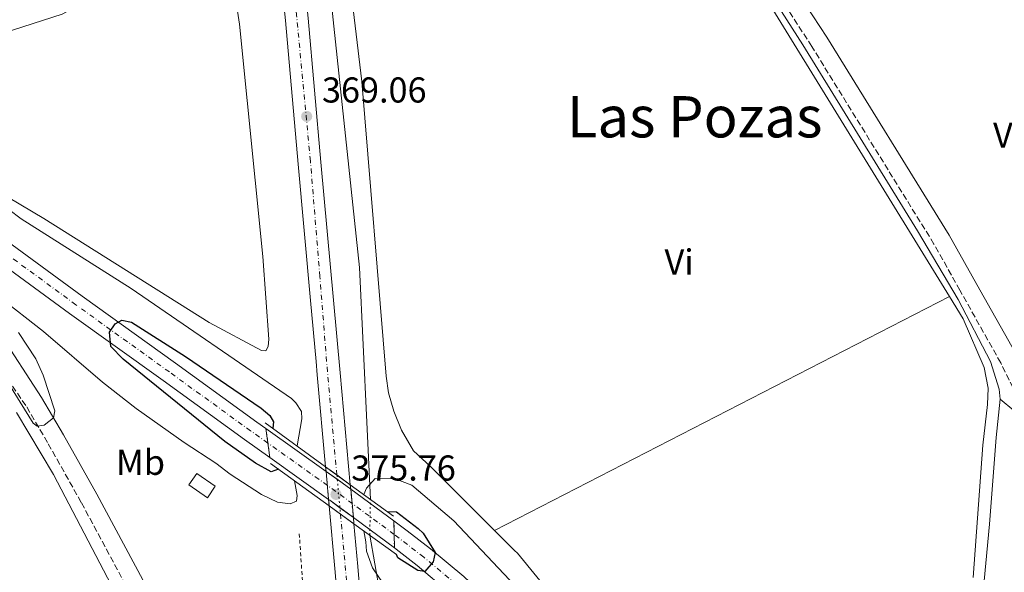
# Model space of a CAD drawing. Units: metres. Extents: x 611303 to 614765, y 4701563 to 4703929.
# Drawn here: x 612325 to 612600, y 4701984 to 4702138 of the extents above; entities that cross this region are included whole.
import ezdxf
from ezdxf.enums import TextEntityAlignment as Align

# ---------------------------------------------------------------- set-up
doc = ezdxf.new("R2010")
doc.units = ezdxf.units.M
doc.header["$MEASUREMENT"] = 0
for name, pattern in [('DGN Style 2', [1.7399219301090239, 1.043953158065414, -0.6959687720436097]), ('DGN Style 3', [2.435890702152634, 1.739921930109024, -0.6959687720436097]), ('DGN Style 4', [2.7856150101045474, 1.391937544087219, -0.6959687720436097, 0.001739921930109024, -0.6959687720436097]), ('DGN Style 5', [1.217945351076317, 0.5219765790327072, -0.6959687720436097])]:
    doc.linetypes.add(name, pattern=pattern)
for name, color, linetype, lineweight in [('Acequia de obra', 4, 'Continuous', 0), ('Acequia sin especificar', 4, 'Continuous', 0), ('Acequia sin especificar no vista', 4, 'DGN Style 5', 0), ('Camino', 7, 'DGN Style 3', 0), ('Carretera', 9, 'Continuous', 0), ('Carretera sobre puente', 135, 'Continuous', 0), ('Caseta-cabaña', 1, 'Continuous', 0), ('Cierre de vial', 7, 'DGN Style 5', 0), ('Cota de punto acotado terreno', 7, 'Continuous', 0), ('Curva de nivel directora', 30, 'Continuous', 30), ('Curva de nivel intermedia', 30, 'Continuous', 0), ('Eje de carretera', 7, 'DGN Style 4', 0), ('Eje de carretera sobre puente', 7, 'DGN Style 4', 0), ('Eje de ferrocarril una vía', 7, 'DGN Style 4', 0), ('Eje ferrocarril una vía no visto', 7, 'DGN Style 5', 0), ('Embalse', 142, 'Continuous', 13), ('Etiqueta de uso rústico', 92, 'Continuous', 0), ('Ferrocarril trazado no visto', 7, 'DGN Style 5', 0), ('Línea blanca (vial)', 7, 'Continuous', 13), ('Línea de cambio de uso (parcela vista)', 92, 'Continuous', 0), ('Línea de cuneta (fondo)', 4, 'DGN Style 2', 0), ('Línea superior del balasto(superficie)', 7, 'Continuous', 0), ('Margen derecho', 7, 'Continuous', 0), ('Puente', 1, 'Continuous', 0), ('Punto acotado terreno (símbolo)', 7, 'Continuous', 0), ('Texto de Área (paraje) menor', 7, 'Continuous', 0), ('Traza Ferrocarril', 8, 'Continuous', 0), ('Traza Ferrocarril no vista', 8, 'Continuous', 0)]:
    doc.layers.add(name, color=color, linetype=linetype, lineweight=lineweight)
doc.styles.add('Style-Arial', font='arial.ttf')

# ---------------------------------------------------------------- blocks, each defined once
blk = doc.blocks.new('5PATER')
at = {"layer": 'Embalse', "linetype": 'Continuous', "lineweight": 0}
h = blk.add_hatch(color=51, dxfattribs=at)
edge = h.paths.add_edge_path()
edge.add_ellipse((0, 0), major_axis=(-0.1095731443231308, -0.1110710700762829), ratio=0.9994222409660317, start_angle=0, end_angle=360)

msp = doc.modelspace()

# ---------------------------------------------------------------- linework, layer by layer
at = {"layer": 'Acequia de obra', "color": 4, "linetype": 'Continuous', "lineweight": 0}
for points in [[(612598.7199999997, 4702032.279999999, 366.3999999999942), (612597.5999999996, 4702021.619999999, 366.4900000000052), (612595.7599999999, 4701997.390000001, 366.3099999999977), (612592.9900000002, 4701967.810000001, 366.3999999999942), (612583.6399999997, 4701857.390000001, 366.0200000000041), (612577.5300000003, 4701795.32, 365.6499999999942), (612576.79, 4701787.199999999, 365.5299999999988)], [(612773.1500000004, 4701836.59, 365.3000000000029), (612741.3099999996, 4701873.960000001, 365.3600000000006), (612707.1799999997, 4701913.41, 365.4600000000065), (612679.54, 4701945.41, 366.1199999999953), (612621.7599999999, 4702012.4, 366.3099999999977), (612617.8300000001, 4702016.52, 366.3999999999942), (612598.7199999997, 4702032.279999999, 366.3999999999942)]]:
    msp.add_polyline3d(points, dxfattribs=at)
at = {"layer": 'Acequia sin especificar', "color": 4, "linetype": 'Continuous', "lineweight": 0}
for points in [[(612404.3799999999, 4702227.33, 366.5299999999988), (612410.4100000003, 4702159.99, 368.3500000000058), (612420.0700000003, 4702068.970000001, 369.3899999999995), (612423.1100000005, 4702004.33, 370.8600000000006)], [(612479.2699999996, 4702228.279999999, 366.7100000000065), (612479.8099999996, 4702227.220000001, 366.679999999993), (612528.8300000001, 4702154.359999999, 365.8800000000047), (612543.7000000002, 4702131.100000001, 365.8000000000029), (612575.6600000003, 4702079.180000001, 366.1999999999971), (612587.0599999996, 4702060.029999999, 365.9900000000052), (612596.0599999996, 4702042.789999999, 365.7700000000041), (612598.5, 4702035.07, 365.7700000000041), (612598.7199999997, 4702032.279999999, 366.3999999999942)], [(612422.9100000003, 4701994.359999999, 371.3600000000006), (612428.4699999997, 4701962.42, 366.6399999999995), (612430.9900000002, 4701930.119999999, 365), (612436.4500000002, 4701862.59, 365), (612447.79, 4701717.869999999, 365), (612449.6799999997, 4701697.34, 364.9799999999959)]]:
    msp.add_polyline3d(points, dxfattribs=at)
at = {"layer": 'Acequia sin especificar no vista', "color": 4, "linetype": 'DGN Style 5', "lineweight": 0, "extrusion": (0.001004360718758413, 0.05006738178619023, 0.9987453371809165), "elevation": 236402.5343611204, "flags": 128}
msp.add_lwpolyline([(-517995.8410612148, -4707399.183250113), (-517995.8410612148, -4707409.167783152)], dxfattribs=at)
at = {"layer": 'Camino', "color": 7, "linetype": 'DGN Style 3', "lineweight": 0}
for points in [[(612603.4200000024, 4702033.240000002, 366.5200000000042), (612598.8799999983, 4702042.390000001, 366.5399999999937), (612587.5100000022, 4702062.640000001, 366.4999999999999), (612580.269999998, 4702075.529999999, 366.4900000000054), (612546.1999999994, 4702130.590000001, 366.8099999999977), (612523.3200000002, 4702165.930000001, 367.0200000000041), (612480.2699999983, 4702230.15, 367.270000000004), (612475.3799999978, 4702240.180000002, 367.3699999999953), (612470.9299999997, 4702253.060000001, 367.5000000000002), (612468.0799999976, 4702265.000000001, 367.6300000000047), (612467.7199999979, 4702274.090000002, 367.6600000000036), (612469.4499999977, 4702281.160000001, 367.7799999999991), (612473.850000001, 4702289.61, 368.1100000000005), (612478.2299999997, 4702294.640000002, 368.3800000000047), (612496.86, 4702304.760000001, 368.6900000000026), (612504.8500000008, 4702310.920000001, 368.8800000000046), (612506.5899999997, 4702313.570000002, 368.9100000000035), (612507.4600000015, 4702316.430000001, 368.9100000000035), (612507.0500000002, 4702323.609999999, 369.1600000000034), (612502.5599999975, 4702334.630000001, 369.4499999999972), (612483.3999999977, 4702367.07, 369.5899999999966), (612450.6599999988, 4702427.660000003, 369.9999999999999), (612445.2600000009, 4702440.730000001, 369.9999999999999), (612435.7100000001, 4702470.720000001, 369.929999999993)], [(612278.9200000009, 4702088.110000002, 373.2500000000001), (612297.3399999988, 4702069.230000001, 371.4600000000065), (612306.5199999987, 4702058.26, 370.8699999999953), (612315.0599999971, 4702048.040000001, 370.3300000000018), (612327.23, 4702030.11, 370.2400000000052), (612333.2199999979, 4702019.870000001, 369.8600000000005), (612342.510000002, 4702003.380000002, 369.6699999999981), (612366.0500000005, 4701959.580000001, 368.8600000000006), (612376.329999998, 4701938.32, 368.5299999999988), (612379.2800000005, 4701931.91, 368.3500000000058), (612381.0500000007, 4701927.24, 368.2599999999949), (612383.9400000009, 4701916.960000001, 368.0800000000019), (612386.1799999983, 4701907.220000003, 367.8999999999941), (612392.7699999999, 4701867.61, 366.8200000000071), (612394.909999999, 4701853.470000001, 366.7400000000052), (612397.4300000002, 4701833.62, 366.7500000000001), (612409.109999999, 4701759.350000001, 366.8099999999977), (612414.3099999981, 4701718.290000001, 366.050000000003), (612420.920000002, 4701622.920000001, 365.2599999999949), (612415.5599999975, 4701622.240000002, 365.2599999999949)]]:
    msp.add_polyline3d(points, dxfattribs=at)
at = {"layer": 'Carretera', "color": 9, "linetype": 'Continuous', "lineweight": 0}
for points in [[(612290.6099999992, 4702099.130000002, 374.0099999999948), (612342.670000001, 4702061.029999998, 374.4499999999971), (612368.7600000022, 4702042.290000001, 375.8600000000006), (612391.4200000025, 4702025.890000001, 376.2299999999959), (612393.9600000017, 4702024.079999999, 376.179999999993), (612395.0399999992, 4702015.99, 376.0899999999965), (612387.9400000023, 4702021.03, 376.2299999999959), (612365.2699999987, 4702037.439999999, 375.8600000000006), (612339.1400000016, 4702056.199999998, 374.4499999999971), (612287.1000000022, 4702094.300000002, 374.0099999999948)], [(612445.1799999987, 4701978.32, 374.3500000000058), (612436.1100000005, 4701985.9, 375.1000000000058), (612430.2299999997, 4701990.48, 375.2799999999988), (612429.7800000005, 4701990.830000001, 375.2899999999936), (612429.6599999998, 4701998.340000001, 375.3899999999995), (612433.3900000004, 4701995.59, 375.2899999999936), (612439.8599999989, 4701990.550000002, 375.1000000000058), (612449.1400000016, 4701982.8, 374.3500000000058)]]:
    msp.add_polyline3d(points, dxfattribs=at)
at = {"layer": 'Carretera sobre puente', "color": 135, "linetype": 'Continuous', "lineweight": 0}
msp.add_polyline3d([(612429.6599999998, 4701998.340000001, 375.3899999999995), (612429.7800000005, 4701990.830000001, 375.2899999999936), (612418.332677018, 4701999.258527557, 375.5880999999936), (612411.7300000014, 4702004.119999999, 375.7599999999948), (612411.4445884444, 4702004.322985929, 375.7655999999988), (612395.0399999992, 4702015.99, 376.0899999999965), (612393.9600000017, 4702024.079999999, 376.179999999993), (612410.7261734642, 4702012.153709237, 375.8488999999972), (612415.2299999994, 4702008.949999999, 375.7599999999948), (612417.600790021, 4702007.206820366, 375.6992000000027)], close=True, dxfattribs=at)
at = {"layer": 'Caseta-cabaña', "color": 1, "linetype": 'Continuous', "lineweight": 0, "elevation": 371, "flags": 128}
msp.add_lwpolyline([(612379.8099999996, 4702007.99), (612377.6299999999, 4702004.810000001), (612372.4699999997, 4702008.350000001), (612374.6600000003, 4702011.529999999), (612379.8099999996, 4702007.99)], close=True, dxfattribs=at)
msp.add_lwpolyline([(612377.6299999999, 4702004.810000001), (612372.4699999997, 4702008.350000001), (612374.6600000003, 4702011.529999999), (612379.8099999996, 4702007.99), (612377.6299999999, 4702004.810000001)], dxfattribs=at)
at = {"layer": 'Cierre de vial', "color": 7, "linetype": 'DGN Style 5', "lineweight": 0, "extrusion": (0.001459724726440663, -0.01093982161910713, 0.999939092898495), "elevation": -50169.22099024488, "flags": 128}
msp.add_lwpolyline([(612392.7583260653, 4701756.598492817), (612393.2988174726, 4701752.548058281)], dxfattribs=at)
at = {"layer": 'Cierre de vial', "color": 7, "linetype": 'DGN Style 5', "lineweight": 0, "extrusion": (0.001458378343261826, -0.01091892844043253, 0.999939323226325), "elevation": -50071.80527665036, "flags": 128}
msp.add_lwpolyline([(612393.3005275066, 4701753.586283443), (612393.8401662696, 4701749.546234755)], dxfattribs=at)
at = {"layer": 'Cierre de vial', "color": 7, "linetype": 'DGN Style 5', "lineweight": 0, "extrusion": (0.0002127198334833714, -0.01331980142165399, 0.9999112648832196), "elevation": -62124.05154872674, "flags": 128}
msp.add_lwpolyline([(612429.5662814197, 4701587.949543395), (612429.6263404046, 4701584.189185213)], dxfattribs=at)
at = {"layer": 'Cierre de vial', "color": 7, "linetype": 'DGN Style 5', "lineweight": 0, "extrusion": (0.0002126647871696935, -0.01330217635559686, 0.9999114995227794), "elevation": -62041.21220758332, "flags": 128}
msp.add_lwpolyline([(612429.6263682644, 4701585.283043463), (612429.6863305486, 4701581.532736233)], dxfattribs=at)
at = {"layer": 'Curva de nivel directora', "color": 30, "linetype": 'Continuous', "lineweight": 30, "elevation": 375, "flags": 128}
for points in [[(612397.4399999991, 4702012.75), (612395.3799999983, 4702012.000000001), (612391.0499999988, 4702014.480000001), (612382.5100000004, 4702020.460000001), (612354.1199999992, 4702043.470000003), (612350.6999999993, 4702046.940000001), (612350.3499999985, 4702050.930000001), (612351.8599999994, 4702053.32), (612353.7699999983, 4702054.300000002), (612356.4300000003, 4702053.760000001), (612371.4899999987, 4702044.17), (612392.6499999992, 4702029.790000001), (612395.0799999988, 4702027.700000001), (612396.0199999998, 4702025.930000001), (612395.8399999988, 4702024.16)], [(612427.7799999996, 4702000.930000001), (612430.3900000001, 4702000.86), (612436.4099999996, 4701996.220000001), (612437.8400000001, 4701994.890000001), (612441.1599999993, 4701989.52), (612440.6099999994, 4701986.960000002), (612438.2899999993, 4701984.230000001), (612436.3099999989, 4701984.49), (612430.7700000001, 4701988.08), (612430.3399999988, 4701988.990000002)]]:
    msp.add_lwpolyline(points, dxfattribs=at)
at = {"layer": 'Curva de nivel intermedia', "color": 30, "linetype": 'Continuous', "lineweight": 0, "elevation": 370.0000000000001, "flags": 128}
for points in [[(612298.5999999995, 4702127.24), (612337.1299999995, 4702139.599999999), (612342.5099999995, 4702142.460000002), (612347.4699999995, 4702147.050000001), (612349.0000000006, 4702149.999999999), (612349.87, 4702153.930000001), (612349.4600000011, 4702163.649999999), (612346.5599999997, 4702170.859999999), (612338.5800000001, 4702182.970000001), (612331.9600000017, 4702190.55), (612301.5900000001, 4702220.13)], [(612402.6200000005, 4702019.23), (612403.9700000003, 4702026.76), (612403.8499999996, 4702028.880000001), (612402.3200000008, 4702031.259999999), (612401.1000000003, 4702032.5), (612356.360000001, 4702063.15), (612325.6600000008, 4702082.59), (612315.2699999994, 4702090.390000001)], [(612319.4200000003, 4702060.810000001), (612331.8800000013, 4702051.189999998), (612348.3900000004, 4702036.979999999), (612357.7600000004, 4702029.690000001), (612371.1199999999, 4702020.189999999), (612379.9600000001, 4702014.48), (612383.9499999998, 4702011.38), (612392.7000000007, 4702005.7), (612397.2100000011, 4702003.55), (612400.6900000013, 4702003.06), (612402.4600000016, 4702003.810000001), (612402.6300000015, 4702005.449999999), (612401.9000000006, 4702009.539999997)], [(612321.0099999993, 4702038.460000001), (612329.0300000014, 4702025.609999998), (612330.1600000003, 4702024.71), (612332.0800000002, 4702025.029999999), (612334.6999999998, 4702027.039999999), (612335.0599999997, 4702029.070000002), (612331.7899999997, 4702039.009999999), (612329.7500000012, 4702043.539999999), (612324.9299999999, 4702050.899999999)], [(612463.4500000008, 4701980.259999999), (612446.3400000005, 4701998.369999998), (612434.6900000006, 4702008.319999999), (612430.0100000004, 4702010.099999999), (612424.4500000014, 4702010.159999999), (612422.0300000006, 4702007.479999999), (612421.2300000006, 4702005.689999999)], [(612421.2200000016, 4701995.579999999), (612421.8400000005, 4701992.460000001), (612421.9700000002, 4701989.91), (612423.7100000015, 4701985.220000001), (612426.6700000009, 4701980.869999999)]]:
    msp.add_lwpolyline(points, dxfattribs=at)
at = {"layer": 'Eje de carretera', "color": 7, "linetype": 'DGN Style 4', "lineweight": 0}
for points in [[(612394.5004261469, 4702020.029807848, 376.1399999999995), (612389.6799999987, 4702023.460000001, 376.2299999999959), (612367.0199999984, 4702039.86, 375.8600000000006), (612340.9099999992, 4702058.62, 374.4499999999972), (612288.8500000018, 4702096.720000001, 374.0099999999947), (612245.5100000016, 4702128.120000001, 374.8099999999977), (612230.0799999977, 4702139.779999999, 374.9199999999982), (612215.8700000009, 4702151.61, 374.9900000000052), (612181.9299999997, 4702182.260000002, 374.9199999999982), (612112.2100000001, 4702247.939999999, 375.0000000000001), (612057.1999999976, 4702300.510000002, 375.9400000000024), (612046.5300000014, 4702311.810000001, 376.1199999999954), (612033.6999999993, 4702326.530000002, 376.5599999999977), (612013.6000000006, 4702352.07, 377), (611933.7899999989, 4702460.560000001, 378.570000000007)], [(612447.1600000008, 4701980.560000001, 374.3500000000059), (612437.9899999975, 4701988.230000002, 375.1000000000059), (612429.7200483273, 4701994.57997541, 375.3399999999965)]]:
    msp.add_polyline3d(points, dxfattribs=at)
at = {"layer": 'Eje de carretera sobre puente', "color": 7, "linetype": 'DGN Style 4', "lineweight": 0, "extrusion": (-0.16525975907908, -0.2586176966712116, 0.9517384614470519), "elevation": -1316871.77050807, "flags": 128}
msp.add_lwpolyline([(-2015785.819212395, 4084884.282828445), (-2015800.384311131, 4084885.296830878), (-2015805.036355098, 4084885.620703726), (-2015805.943905829, 4084885.683889509), (-2015808.878613726, 4084885.836008099), (-2015829.20078985, 4084886.88945368)], dxfattribs=at)
at = {"layer": 'Eje de ferrocarril una vía', "color": 7, "linetype": 'DGN Style 4', "lineweight": 0}
for points in [[(612413.7401175799, 4702011.140161471, 368.5399999999936), (612411.11, 4702039.890000001, 368.6399999999995), (612409, 4702066.480000001, 368.7700000000041), (612406.3600000002, 4702098.62, 368.9400000000023), (612402.5100000014, 4702139.249999999, 369.3099999999977), (612397.9699999995, 4702179.16, 369.6900000000023), (612392.6400000007, 4702218.62, 369.8699999999953), (612387.8000000016, 4702251.37, 370.1399999999995), (612381.2199999989, 4702287.66, 370.3699999999953), (612375.129999998, 4702320.84, 370.3600000000006), (612369.3900000004, 4702348.92, 370.3999999999942), (612356.1999999983, 4702406.319999999, 370.7200000000012), (612340.3799999999, 4702466.710000002, 370.8899999999995)], [(612414.7399408408, 4702000.259406106, 368.5099999999948), (612416.0499999998, 4701985.940000001, 368.4499999999971), (612419.1600000011, 4701948.34, 368.0800000000018), (612424.1299999999, 4701884.900000001, 367.5200000000041), (612426.420000001, 4701851.179999999, 367.3300000000018), (612430.260000001, 4701810.300000002, 367.1399999999995), (612443.9699999995, 4701628.970000001, 365.820000000007), (612448.2600000009, 4701579.52, 365.429999999993)]]:
    msp.add_polyline3d(points, dxfattribs=at)
at = {"layer": 'Eje ferrocarril una vía no visto', "color": 7, "linetype": 'DGN Style 5', "lineweight": 0, "extrusion": (0.3104958091356544, 0.02591127885347048, 0.9502215310849218), "elevation": 312337.2162555697, "flags": 128}
msp.add_lwpolyline([(4634793.789197682, -951362.9602209937), (4634792.574819855, -951362.9708123408), (4634788.628211962, -951363.0056638722), (4634784.634028616, -951363.0409572823), (4634782.862985481, -951363.0565059669)], dxfattribs=at)
at = {"layer": 'Ferrocarril trazado no visto', "color": 7, "linetype": 'DGN Style 5', "lineweight": 0, "extrusion": (-0.9958179765193642, -0.09135949576498521, 1.320782738694768e-05), "elevation": -1039423.064712837, "flags": 128}
msp.add_lwpolyline([(-4626399.965344099, 382.2785204540858), (-4626398.693735446, 382.2739204540853), (-4626394.765823434, 382.2595204540839), (-4626390.830126373, 382.2451204540826), (-4626389.019568657, 382.2385204540743)], dxfattribs=at)
at = {"layer": 'Ferrocarril trazado no visto', "color": 7, "linetype": 'DGN Style 5', "lineweight": 0, "extrusion": (-0.9957873119151222, -0.09169312639331252, 1.036899436081666e-06), "elevation": -1040979.417195325, "flags": 128}
msp.add_lwpolyline([(-4626045.840882638, 369.60939097086), (-4626044.632612941, 369.6049909708547), (-4626040.644946888, 369.590290970855), (-4626036.650694804, 369.57569097086), (-4626034.934939304, 369.5693909708663)], dxfattribs=at)
at = {"layer": 'Línea blanca (vial)', "color": 7, "linetype": 'Continuous', "lineweight": 13, "extrusion": (-0.1491916894056869, -0.2363889336555479, 0.9601365068871562), "elevation": -1202509.363628318, "flags": 128}
msp.add_lwpolyline([(-1991644.518042459, 4131728.689409923), (-1991659.448448986, 4131729.795580905), (-1991662.383704188, 4131730.01305299), (-1991664.073242154, 4131730.110448319), (-1991667.902299634, 4131730.331194246), (-1991688.446103393, 4131731.515566743)], dxfattribs=at)
at = {"layer": 'Línea blanca (vial)', "color": 7, "linetype": 'Continuous', "lineweight": 13, "extrusion": (-0.1514270280762803, -0.2395775591744332, 0.9589955413389608), "elevation": -1218870.006359739, "flags": 128}
msp.add_lwpolyline([(-1994544.819074895, 4125545.911628986), (-1994524.718696342, 4125544.767182923), (-1994524.36898441, 4125544.747284007), (-1994520.841250046, 4125544.48565007), (-1994516.190302198, 4125544.140682851), (-1994502.01059651, 4125543.088974491)], dxfattribs=at)
at = {"layer": 'Línea blanca (vial)', "color": 7, "linetype": 'Continuous', "lineweight": 13}
for points in [[(612393.9600000012, 4702024.08, 376.179999999993), (612391.420000002, 4702025.890000001, 376.2299999999959), (612368.7600000018, 4702042.290000002, 375.8600000000006), (612342.6700000005, 4702061.029999999, 374.4499999999972), (612290.6099999987, 4702099.130000004, 374.0099999999947), (612247.2899999986, 4702130.520000001, 374.8099999999977), (612242.3099999987, 4702134.290000002, 374.8500000000058)], [(612267.2100000008, 4702108.710000004, 374.3800000000048), (612287.1000000017, 4702094.300000003, 374.0099999999947), (612339.1400000012, 4702056.199999999, 374.4499999999972), (612365.2699999983, 4702037.439999999, 375.8600000000006), (612387.9400000018, 4702021.030000002, 376.2299999999959), (612395.0399999986, 4702015.99, 376.0899999999965)], [(612566.9499999986, 4701781.189999999, 366.1000000000059), (612560.9200000003, 4701790.270000001, 366.1699999999984), (612552.6499999979, 4701803.310000001, 366.1699999999984), (612544.4899999973, 4701817.460000002, 366.2599999999949), (612537.1600000004, 4701830.83, 366.5399999999937), (612528.7499999994, 4701847.400000002, 366.6399999999994), (612520.62, 4701864.330000001, 367.0099999999949), (612512.0700000004, 4701881.870000001, 367.6699999999983), (612504.8199999996, 4701896.820000002, 368.3300000000019), (612494.199999998, 4701918.720000003, 369.8399999999965), (612488.7799999998, 4701929.570000002, 370.5899999999965), (612484.1599999998, 4701938.550000001, 371.1499999999942), (612479.8999999972, 4701946.109999999, 371.7200000000013), (612475.7600000021, 4701952.86, 372.0899999999966), (612471.379999999, 4701959.080000001, 372.5599999999978), (612466.3500000021, 4701965.12, 373.0299999999988), (612463.6400000007, 4701968.260000001, 373.2400000000052), (612461.3899999999, 4701970.869999999, 373.4100000000035), (612455.6900000002, 4701976.66, 374.070000000007), (612449.1400000011, 4701982.800000001, 374.3500000000059), (612439.8599999985, 4701990.550000002, 375.1000000000059), (612433.3899999998, 4701995.59, 375.2899999999938), (612429.6599999993, 4701998.340000002, 375.3899999999995)], [(612429.78, 4701990.830000001, 375.2899999999938), (612430.2299999993, 4701990.480000001, 375.2799999999989), (612436.11, 4701985.9, 375.1000000000059), (612445.1799999982, 4701978.320000002, 374.3500000000059)]]:
    msp.add_polyline3d(points, dxfattribs=at)
at = {"layer": 'Línea de cambio de uso (parcela vista)', "color": 92, "linetype": 'Continuous', "lineweight": 0, "extrusion": (-0.001309341194409322, -0.000673354825854496, 0.9999989161088703), "elevation": -3601.828001825937, "flags": 128}
msp.add_lwpolyline([(612584.5146557199, 4702059.550664556), (612457.674489484, 4701994.320649768)], dxfattribs=at)
at = {"layer": 'Línea de cambio de uso (parcela vista)', "color": 92, "linetype": 'Continuous', "lineweight": 0}
for points in [[(612328.6100000005, 4702242.57, 368.2899999999936), (612338.9000000004, 4702231.390000001, 368.8699999999953), (612362.04, 4702213.930000001, 369.0899999999965), (612368.6799999997, 4702205.9, 369.1699999999983), (612371.3799999999, 4702200.859999999, 369.1699999999983), (612376.3399999999, 4702188.74, 369.1699999999983), (612384.29, 4702152.08, 368.5800000000018), (612386.5999999996, 4702136.84, 368.2200000000012), (612393.1100000005, 4702072.07, 366.8999999999942), (612394.7300000006, 4702048.980000001, 366.9400000000023), (612394.5800000001, 4702046.930000001, 367.0899999999965), (612393.9699999997, 4702045.789999999, 367.1199999999953), (612392.7199999997, 4702045.880000001, 367.1199999999953), (612378.1299999999, 4702053.689999999, 367.5599999999977), (612331.9900000002, 4702082.66, 369.3500000000058), (612312.2400000002, 4702094.390000001, 369.9700000000012)], [(612415.4100000003, 4702165.140000001, 366.7200000000012), (612420.7400000002, 4702120.859999999, 366.3899999999995), (612427.4699999997, 4702038.66, 366.570000000007), (612428.1100000005, 4702034.039999999, 366.570000000007), (612429.6200000001, 4702028.91, 366.4799999999959), (612431.7199999997, 4702023.59, 366.2899999999936), (612435.0700000003, 4702017.9, 366.1999999999971), (612439.8099999996, 4702013.529999999, 366.1999999999971), (612457.7199999997, 4701995.680000001, 366.1999999999971)], [(612584.5599999996, 4702060.91, 366.4100000000035), (612530.8399999999, 4702148.26, 366.7200000000012)], [(612591.2199999997, 4701982.57, 365.3800000000047), (612593.9100000003, 4702019.480000001, 366.2200000000012), (612595.2000000002, 4702030.82, 366.320000000007), (612595.4100000003, 4702035.359999999, 366.320000000007), (612594.2999999998, 4702041.07, 366.320000000007), (612588.4000000004, 4702054.67, 366.3899999999995), (612584.5599999996, 4702060.91, 366.4100000000035)], [(612324.3499999996, 4702028.57, 370.0099999999948), (612334.7000000002, 4702011.230000001, 369.4400000000023), (612365.8700000001, 4701951.680000001, 368.4100000000035), (612373.5999999996, 4701935.600000001, 368.2200000000012), (612380.3600000005, 4701916.859999999, 367.8399999999965), (612383.9400000004, 4701901.689999999, 367.2799999999988), (612391.5899999999, 4701853.140000001, 366.8099999999977), (612391.8600000005, 4701851.359999999, 366.8000000000029)], [(612457.7199999997, 4701995.680000001, 366.1999999999971), (612463.29, 4701990.130000001, 366.1999999999971), (612464.0800000001, 4701989.350000001, 366.1999999999971), (612474.9100000003, 4701976.15, 366.2899999999936)]]:
    msp.add_polyline3d(points, dxfattribs=at)
at = {"layer": 'Línea de cuneta (fondo)', "color": 4, "linetype": 'DGN Style 2', "lineweight": 0}
msp.add_polyline3d([(612403.2599999999, 4701994.779999999, 366.4799999999959), (612406.1600000003, 4701951.800000001, 366.4799999999959), (612410.1500000004, 4701906.960000001, 365.070000000007), (612413.75, 4701855.51, 364.5), (612424.7599999999, 4701740.58, 364.5), (612429.2999999998, 4701683.460000001, 363.75), (612436.0999999996, 4701579.33, 362.1699999999983)], dxfattribs=at)
at = {"layer": 'Línea superior del balasto(superficie)', "color": 7, "linetype": 'Continuous', "lineweight": 0}
for points in [[(612342.8599999987, 4702470.540000001, 370.8999999999942), (612357.800000001, 4702413.480000001, 370.7299999999959), (612362.3099999994, 4702396.279999999, 370.679999999993), (612375.4600000011, 4702336.640000001, 370.320000000007), (612382.9600000002, 4702299.220000001, 370.429999999993), (612389.5799999986, 4702260.55, 370.2100000000065), (612395.8000000013, 4702220.600000001, 369.8800000000047), (612401.2699999985, 4702180.92, 369.6999999999971), (612405.7700000001, 4702138.5, 369.3000000000029), (612409.3000000018, 4702098.37, 368.929999999993), (612412.7999999998, 4702059.92, 368.7400000000052), (612414.6400000015, 4702039.62, 368.6399999999995), (612417.4899999992, 4702008.41, 368.5299999999988)], [(612336.579999998, 4702468.800000002, 370.8999999999942), (612355.9800000016, 4702394.75, 370.679999999993), (612358.2700000004, 4702384.350000001, 370.6199999999953), (612369.1000000021, 4702335.240000002, 370.320000000007), (612376.6799999992, 4702298.05, 370.429999999993), (612383.2699999987, 4702259.52, 370.2100000000065), (612387.2499999994, 4702233.96, 370), (612389.469999999, 4702219.670000001, 369.8800000000047), (612394.9200000028, 4702180.15, 369.6999999999971), (612399.4100000011, 4702137.880000001, 369.3000000000029), (612402.9299999992, 4702097.8, 368.929999999993), (612406.3799999983, 4702059.819999999, 368.7400000000052), (612407.9299999994, 4702042.779999998, 368.6600000000035), (612408.2699999991, 4702039.040000001, 368.6399999999995), (612410.6099999994, 4702013.42, 368.5500000000029)], [(612411.6099999985, 4702002.519999999, 368.5099999999948), (612413.2000000001, 4701985.109999998, 368.4499999999971), (612416.3200000002, 4701947.529999998, 368.0800000000018), (612421.2800000024, 4701884.109999999, 367.5099999999948), (612423.579999998, 4701850.37, 367.320000000007), (612427.4100000013, 4701809.480000001, 367.1399999999995), (612441.1200000017, 4701628.15, 365.820000000007), (612445.3500000008, 4701579.480000001, 365.4400000000023)], [(612418.4899999984, 4701997.55, 368.4900000000052), (612419.5700000002, 4701985.660000001, 368.4499999999971), (612422.6900000004, 4701948.04, 368.0800000000018), (612427.6599999993, 4701884.57, 367.5099999999948), (612429.9500000003, 4701850.890000001, 367.320000000007), (612433.7899999982, 4701810.020000001, 367.1399999999995), (612447.5000000009, 4701628.670000001, 365.820000000007), (612451.7600000012, 4701579.58, 365.429999999993)]]:
    msp.add_polyline3d(points, dxfattribs=at)
at = {"layer": 'Margen derecho', "color": 7, "linetype": 'Continuous', "lineweight": 0}
for points in [[(612603.1700000019, 4702044.790000001, 366.5399999999937), (612593.1000000002, 4702062.730000001, 366.5099999999949), (612584.5100000004, 4702078.03, 366.4900000000054), (612550.359999999, 4702133.220000002, 366.8099999999977), (612540.6700000018, 4702148.17, 366.8999999999942)], [(612428.9100000005, 4701579.210000002, 364.8099999999977), (612426.690000001, 4701610.75, 365.1499999999941), (612419.2099999998, 4701718.77, 366.050000000003), (612413.9799999995, 4701760.040000002, 366.8099999999977), (612402.2899999995, 4701834.320000002, 366.7500000000001), (612399.7800000017, 4701854.140000002, 366.7400000000052), (612397.6299999993, 4701868.380000002, 366.8200000000071), (612390.9999999995, 4701908.17, 367.8999999999941), (612388.6999999996, 4701918.17, 368.0800000000019), (612385.7199999979, 4701928.78, 368.2599999999949), (612383.8099999991, 4701933.810000001, 368.3500000000058), (612380.7699999993, 4701940.420000002, 368.5299999999988), (612370.4299999992, 4701961.810000002, 368.8600000000006), (612346.8099999978, 4702005.750000001, 369.6699999999981), (612337.4899999973, 4702022.32, 369.8600000000005), (612331.3899999995, 4702032.740000002, 370.2400000000052), (612319.4800000006, 4702051, 370.3300000000018), (612313.1499999983, 4702058.36, 370.7599999999949), (612299.7199999993, 4702073.970000002, 371.6000000000059), (612282.4400000013, 4702091.180000001, 372.8800000000047)]]:
    msp.add_polyline3d(points, dxfattribs=at)
at = {"layer": 'Puente', "color": 1, "linetype": 'Continuous', "lineweight": 0, "elevation": 376.1399999999995, "flags": 128}
for points in [[(612393.75, 4702025.680000001), (612410.6100000005, 4702013.42)], [(612410.6100000005, 4702013.42), (612413.7401000002, 4702011.1402), (612417.4900000002, 4702008.41)], [(612417.4900000002, 4702008.41), (612429.5599999996, 4701999.630000001)]]:
    msp.add_lwpolyline(points, dxfattribs=at)
at = {"layer": 'Puente', "color": 1, "linetype": 'Continuous', "lineweight": 0, "extrusion": (0.002009587761661805, -0.001451573789965047, 0.9999969272405594), "elevation": -5218.799896599723, "flags": 128}
msp.add_lwpolyline([(612409.6181774929, 4701999.898242623), (612393.2681100272, 4702011.708255066)], dxfattribs=at)
at = {"layer": 'Puente', "color": 1, "linetype": 'Continuous', "lineweight": 0, "extrusion": (0.005607331108404575, 0.00373820768513191, 0.9999772915627352), "elevation": 21386.85809361693, "flags": 128}
msp.add_lwpolyline([(612406.7547153564, 4701950.454587744), (612403.0046131932, 4701953.164006675), (612399.8747113725, 4701955.424622469)], dxfattribs=at)
at = {"layer": 'Puente', "color": 1, "linetype": 'Continuous', "lineweight": 0, "extrusion": (0.001663573885344936, -0.001201704005086943, 0.999997894212489), "elevation": -4255.816672211511, "flags": 128}
msp.add_lwpolyline([(612428.8674494472, 4701987.270821599), (612417.0174159376, 4701995.830827781)], dxfattribs=at)
at = {"layer": 'Traza Ferrocarril', "color": 8, "linetype": 'Continuous', "lineweight": 0}
msp.add_polyline3d([(612405.7700000001, 4702138.5, 369.3000000000029), (612409.3000000018, 4702098.37, 368.929999999993), (612412.7999999998, 4702059.92, 368.7400000000052), (612414.6400000015, 4702039.62, 368.6399999999995), (612417.4899999992, 4702008.41, 368.5299999999988), (612410.6099999994, 4702013.42, 368.5500000000029), (612408.2699999991, 4702039.040000001, 368.6399999999995), (612407.9299999994, 4702042.779999998, 368.6600000000035), (612406.3799999983, 4702059.819999999, 368.7400000000052), (612402.9299999992, 4702097.8, 368.929999999993), (612399.4100000011, 4702137.880000001, 369.3000000000029), (612394.9200000028, 4702180.15, 369.6999999999971)], dxfattribs=at)
msp.add_polyline3d([(612418.4899999984, 4701997.55, 368.4900000000052), (612419.5700000002, 4701985.660000001, 368.4499999999971), (612422.6900000004, 4701948.04, 368.0800000000018), (612427.6599999993, 4701884.57, 367.5099999999948), (612429.9500000003, 4701850.890000001, 367.320000000007), (612433.7899999982, 4701810.020000001, 367.1399999999995), (612447.5000000009, 4701628.670000001, 365.820000000007), (612451.7600000012, 4701579.58, 365.429999999993), (612445.3500000008, 4701579.480000001, 365.4400000000023), (612441.1200000017, 4701628.15, 365.820000000007), (612427.4100000013, 4701809.480000001, 367.1399999999995), (612423.579999998, 4701850.37, 367.320000000007), (612421.2800000024, 4701884.109999999, 367.5099999999948), (612416.3200000002, 4701947.529999998, 368.0800000000018), (612413.2000000001, 4701985.109999998, 368.4499999999971), (612411.6099999985, 4702002.519999999, 368.5099999999948)], close=True, dxfattribs=at)
at = {"layer": 'Traza Ferrocarril no vista', "color": 8, "linetype": 'Continuous', "lineweight": 0, "extrusion": (0.0002741977049676258, -0.003644544508177596, 0.999993321033169), "elevation": -16600.22802084281, "flags": 128}
msp.add_lwpolyline([(612418.2086130544, 4701969.985800683), (612418.3659377564, 4701968.27726167), (612411.4859325311, 4701973.247294676), (612411.3205191735, 4701975.050292521), (612410.6020963234, 4701982.881068068), (612410.4859216016, 4701984.147367069), (612417.3659268267, 4701979.137334327), (612417.4767180509, 4701977.934146759), (612418.2086130544, 4701969.985800683)], close=True, dxfattribs=at)

# ---------------------------------------------------------------- block references
at = {"layer": 'Punto acotado terreno (símbolo)', "color": 7, "linetype": 'Continuous', "lineweight": 0, "xscale": 10, "yscale": 10, "zscale": 10}
for p in [(612405.3200000004, 4702111.110000002, 369.0599999999977), (612413.4899999978, 4702005.720000003, 375.7599999999952)]:
    msp.add_blockref('5PATER', p, dxfattribs=at)

# ---------------------------------------------------------------- texts
at = {"layer": 'Cota de punto acotado terreno', "color": 7, "linetype": 'Continuous', "lineweight": 0, "style": 'Style-Arial'}
for s, p in [('369.06', (612409.5900000001, 4702114.98, 369.0599999999977)), ('375.76', (612417.7500000007, 4702009.590000001, 375.7599999999948))]:
    msp.add_text(s, height=7.000000000000002, dxfattribs=at).set_placement(p)
at = {"layer": 'Etiqueta de uso rústico', "color": 92, "linetype": 'Continuous', "lineweight": 0, "style": 'Style-Arial'}
for s, p in [('Vi', (612600.8089322208, 4702105.900010001, 366.7299999999959)), ('Vi', (612509.1889322185, 4702070.53001, 366.5500000000029)), ('Mb', (612358.9702462411, 4702014.67001, 369.8399999999965))]:
    msp.add_text(s, height=7.000000000000002, dxfattribs=at).set_placement(p, align=Align.MIDDLE_CENTER)
at = {"layer": 'Texto de Área (paraje) menor', "color": 7, "linetype": 'Continuous', "lineweight": 0, "style": 'Style-Arial'}
msp.add_text('Las Pozas', height=11.5, dxfattribs=at).set_placement((612513.5292123904, 4702111.010010001, 366.5800000000018), align=Align.MIDDLE_CENTER)

doc.saveas('drawing.dxf')
